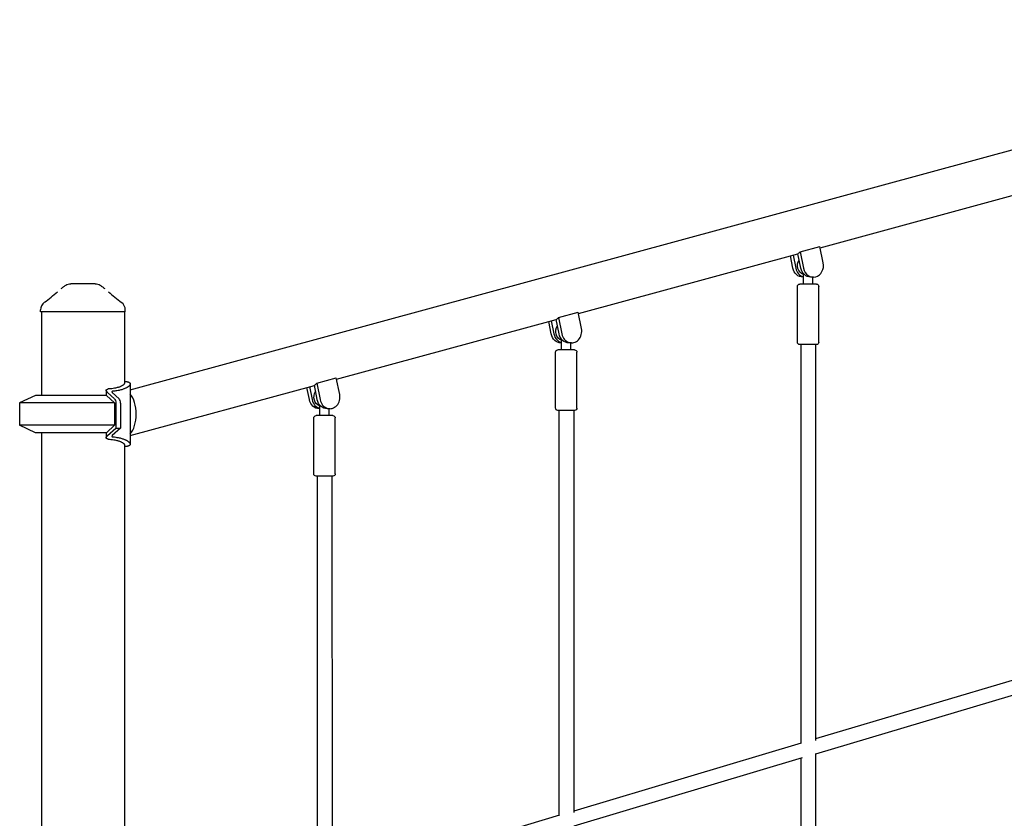
# Model space of a CAD drawing. Units: millimetres. Extents: x 192177 to 221877, y 2423 to 23423.
# Drawn here: x 208586 to 209644, y 6731 to 7589 of the extents above; entities that cross this region are included whole.
import ezdxf

# ---------------------------------------------------------------- set-up
doc = ezdxf.new("R2010")
doc.units = ezdxf.units.MM
doc.header["$LTSCALE"] = 15
doc.layers.add('P001', color=131, linetype='Continuous')
doc.layers.add('P_2DIM', color=6, linetype='Continuous', lineweight=25)

# ---------------------------------------------------------------- blocks, each defined once
blk = doc.blocks.new('A$C64F963EE')
at = {"layer": 'P001'}
for p, q in [((-4226.5, 3718.2), (-2764, 4116.1)), ((-3485.1, 3870.9), (-3249.2, 3935)), ((-3744.9, 3800.2), (-3509, 3864.4)), ((-3514.3, 3849), (-3517, 3862.2)), ((-3514.2, 3863), (-3511.3, 3849)), ((-3505.8, 3849), (-3509, 3864.5)), ((-3506.4, 3866.6), (-3502.8, 3849)), ((-3481.8, 3854.7), (-3485.4, 3872.3)), ((-3503, 3831.8), (-3503, 3842.8)), ((-3489, 3831.8), (-3507, 3831.8)), ((-3503, 3839.3), (-3503.8, 3839.3)), ((-3492.3, 3839.3), (-3495.3, 3839.3)), ((-3493, 3831.8), (-3493, 3839.3)), ((-3509.5, 3769.3), (-3509.5, 3829.3)), ((-3486.5, 3769.3), (-3486.5, 3829.3)), ((-4322.8, 3802.1), (-4322.8, 3804.1)), ((-4231.8, 3802.1), (-4322.8, 3802.1)), ((-4321.8, 3802.1), (-4321.8, 3712.1)), ((-4232.8, 3802.1), (-4232.8, 3725.1)), ((-4231.8, 3802.1), (-4231.8, 3804.1)), ((-3741.6, 3784), (-3745.2, 3801.7)), ((-4004.7, 3729.5), (-3768.8, 3793.7)), ((-3774.1, 3778.3), (-3776.8, 3791.5)), ((-3774, 3792.3), (-3771.1, 3778.3)), ((-3765.6, 3778.3), (-3768.8, 3793.8)), ((-3766.2, 3795.9), (-3762.6, 3778.3)), ((-3762.9, 3768.6), (-3763.6, 3768.6)), ((-3762.9, 3761.1), (-3762.9, 3772.1)), ((-3752.1, 3768.6), (-3755.1, 3768.6)), ((-3752.9, 3761.1), (-3752.9, 3768.6)), ((-3489, 3766.8), (-3507, 3766.8)), ((-3506, 3766.8), (-3506, 3338.1)), ((-3490, 3766.8), (-3490, 3341.1)), ((-3769.4, 3698.6), (-3769.4, 3758.6)), ((-3748.9, 3761.1), (-3766.9, 3761.1)), ((-3746.4, 3698.6), (-3746.4, 3758.6)), ((-4226.5, 3724.5), (-4226.5, 3659.7)), ((-4026.1, 3725.3), (-4022.5, 3707.6)), ((-4001.4, 3713.3), (-4005, 3731)), ((-4252.3, 3717.6), (-4252.3, 3712.1)), ((-4243.5, 3708.5), (-4250.8, 3715.3)), ((-4245.7, 3715.2), (-4238.5, 3708.5)), ((-4226.5, 3669.2), (-4028.6, 3723)), ((-4034, 3707.6), (-4036.7, 3720.8)), ((-4033.8, 3721.6), (-4031, 3707.6)), ((-4025.5, 3707.6), (-4028.6, 3723.1)), ((-4328.3, 3712.1), (-4345.3, 3704.2)), ((-4243.3, 3704.2), (-4345.3, 3704.2)), ((-4345.3, 3704.2), (-4345.3, 3680.1)), ((-4251.8, 3712.1), (-4328.3, 3712.1)), ((-4251.8, 3712.1), (-4243.3, 3704.2)), ((-4243.3, 3704.2), (-4243.3, 3680.1)), ((-4242, 3703.9), (-4242, 3677.1)), ((-4237, 3703.9), (-4237, 3677.1)), ((-4022.7, 3697.9), (-4023.4, 3697.9)), ((-4022.7, 3690.4), (-4022.7, 3701.4)), ((-4011.9, 3697.9), (-4014.9, 3697.9)), ((-4012.7, 3690.4), (-4012.7, 3697.9)), ((-3748.9, 3696.1), (-3766.9, 3696.1)), ((-3765.9, 3696.1), (-3765.8, 3260.7)), ((-3749.9, 3696.1), (-3749.8, 3263.7)), ((-4029.2, 3627.9), (-4029.2, 3687.9)), ((-4008.7, 3690.4), (-4026.7, 3690.4)), ((-4006.2, 3627.9), (-4006.2, 3687.9)), ((-4243.3, 3680.1), (-4345.3, 3680.1)), ((-4328.3, 3672.1), (-4345.3, 3680.1)), ((-4251.8, 3672.1), (-4328.3, 3672.1)), ((-4321.8, 3672.1), (-4321.8, 1912.1)), ((-4252.3, 3672.1), (-4252.3, 3666.7)), ((-4243.3, 3680.1), (-4251.8, 3672.1)), ((-4250.8, 3668.9), (-4242, 3677.1)), ((-4237, 3677.1), (-4245.7, 3669)), ((-4242, 3677.1), (-4237, 3677.1)), ((-4232.8, 3659.1), (-4232.8, 1925.1)), ((-4008.7, 3625.4), (-4026.7, 3625.4)), ((-4025.7, 3625.4), (-4025.6, 3222.5)), ((-4009.7, 3625.4), (-4009.6, 3222.5)), ((-3245.6, 3415.8), (-3490, 3342.9)), ((-3244.5, 3399.9), (-3490, 3326.7)), ((-3505.5, 3338.3), (-3749.8, 3265.4)), ((-3504.3, 3322.5), (-3749.8, 3249.2)), ((-3490, 3327.3), (-3490, 3063.8)), ((-3506, 3321.9), (-3506, 3063.8)), ((-3765.3, 3260.8), (-3966.8, 3200.7))]:
    blk.add_line(p, q, dxfattribs=at)
for points in [[(-3509, 3864.5, 0.065678), (-3507.6, 3865.4, 0.049162), (-3506.4, 3866.6)], [(-4300.7, 3827, -0.013648), (-4298.3, 3828.8, -0.015727), (-4295.8, 3830.6)], [(-4295.8, 3830.6, 0.000179), (-4295.8, 3830.6, 0.000179), (-4295.8, 3830.6)], [(-4290.4, 3832.1, 0.000036), (-4290.4, 3832.1, 0.000036), (-4290.4, 3832.1)], [(-4277.3, 3832.1), (-4279.3, 3832.1, 0.000001), (-4280, 3832.1, -0.000001), (-4280.7, 3832.1, -0.000002), (-4280.9, 3832.1, 0.000001), (-4281.2, 3832.1), (-4284.3, 3832.1), (-4284.6, 3832.1), (-4285.9, 3832.1), (-4287.1, 3832.1, -0.000001), (-4287.4, 3832.1, -0.000001), (-4287.6, 3832.1), (-4287.7, 3832.1), (-4290.4, 3832.1)], [(-4264.1, 3832.1), (-4266.8, 3832.1), (-4269.9, 3832.1), (-4271.4, 3832.1, -0.000002), (-4272.4, 3832.1, -0.000005), (-4273.4, 3832.1), (-4275.8, 3832.1), (-4277.3, 3832.1)], [(-4264.1, 3832.1, 0.000036), (-4264.1, 3832.1, 0.000036), (-4264.1, 3832.1)], [(-4258.8, 3830.6, 0.000183), (-4258.8, 3830.6, 0.000183), (-4258.8, 3830.6)], [(-4258.8, 3830.6, -0.015718), (-4256.3, 3828.9, -0.013641), (-4253.9, 3827)], [(-4318.8, 3812.1, -0.073428), (-4318.8, 3812.1, -0.013998), (-4318.8, 3812.1)], [(-4235.8, 3812.1, -0.014362), (-4235.8, 3812.1, -0.071833), (-4235.8, 3812.1)], [(-4322.8, 3804.1, -0.000224), (-4322.8, 3804.1, -0.000223), (-4322.8, 3804.1)], [(-4231.8, 3804.1, -0.000626), (-4231.8, 3804.1, -0.000626), (-4231.8, 3804.1)], [(-3768.8, 3793.8, 0.065678), (-3767.4, 3794.7, 0.049162), (-3766.2, 3795.9)], [(-4232.8, 3725.1, -0.07632), (-4232.8, 3724.8, -0.049373), (-4233, 3724.4, -0.025154), (-4233.1, 3724.2, -0.018705), (-4233.2, 3724.1, -0.027652), (-4233.5, 3723.8, -0.018669), (-4233.8, 3723.5, -0.025134), (-4234.3, 3723.1, -0.016357), (-4234.9, 3722.7, -0.021539), (-4235.8, 3722.2, -0.014479), (-4236.8, 3721.7, -0.015783), (-4238.1, 3721.2, -0.011611), (-4239.4, 3720.8, -0.014915), (-4241.4, 3720.3, -0.011633), (-4243.3, 3719.9, -0.014757), (-4246.2, 3719.4, -0.011735), (-4249.1, 3719.2, -0.002161), (-4249.7, 3719.1, -0.002035), (-4250.3, 3719.1)], [(-4232.8, 3727.1, -0.011552), (-4231.6, 3727.1, -0.017475), (-4230.4, 3727, -0.010717), (-4229.8, 3726.9, -0.014777), (-4229.2, 3726.7, -0.021588), (-4228.5, 3726.5, -0.035726), (-4227.8, 3726.3, -0.031185), (-4227.4, 3726, -0.050152), (-4227, 3725.7, -0.067871), (-4226.7, 3725.3, -0.08607), (-4226.5, 3724.8, -0.102457), (-4226.5, 3724.1, -0.062224), (-4226.8, 3723.5, -0.037328), (-4227.1, 3723, -0.024338), (-4227.4, 3722.6, -0.014085), (-4227.7, 3722.4, -0.011488), (-4227.9, 3722.1, -0.017402), (-4228.4, 3721.7, -0.013079), (-4228.9, 3721.3, -0.013623), (-4229.5, 3720.9, -0.010815), (-4230.1, 3720.6, -0.015171), (-4231.2, 3720, -0.01193), (-4232.2, 3719.6, -0.012501), (-4233.5, 3719.1, -0.010207), (-4234.7, 3718.6, -0.013522), (-4236.6, 3718.1, -0.011205), (-4238.5, 3717.6, -0.011493), (-4240.7, 3717.2, -0.009851), (-4242.9, 3716.9, -0.004412), (-4243.9, 3716.8, -0.00398), (-4244.9, 3716.7)], [(-4028.6, 3723.1, 0.065678), (-4027.2, 3724, 0.049162), (-4026.1, 3725.3)], [(-4251.1, 3715.6, -0.018431), (-4251.4, 3716, -0.027787), (-4251.8, 3716.4, -0.021701), (-4252, 3716.6, -0.033781), (-4252.1, 3716.9, -0.069068), (-4252.3, 3717.4, -0.109418), (-4252.2, 3717.9, -0.085619), (-4252.1, 3718.2, -0.062988), (-4251.8, 3718.4, -0.036357), (-4251.6, 3718.6, -0.023819), (-4251.3, 3718.7, -0.032576), (-4250.9, 3718.9, -0.020834), (-4250.4, 3719, -0.001989), (-4250.4, 3719.1, -0.001725), (-4250.3, 3719.1)], [(-4244.9, 3716.7, 0.016044), (-4245.2, 3716.6, 0.026006), (-4245.4, 3716.6, 0.033319), (-4245.7, 3716.5, 0.062952), (-4245.9, 3716.4, 0.090175), (-4246, 3716.2, 0.122928), (-4246.1, 3716, 0.107961), (-4246.1, 3715.8, 0.05394), (-4246, 3715.6, 0.026607), (-4245.9, 3715.4, 0.018864), (-4245.8, 3715.3)], [(-4250.3, 3665.2, -0.016826), (-4250.7, 3665.3, -0.024798), (-4251.1, 3665.4, -0.021215), (-4251.4, 3665.5, -0.031635), (-4251.7, 3665.7, -0.059037), (-4252, 3666, -0.093854), (-4252.2, 3666.3, -0.098814), (-4252.3, 3666.7, -0.072549), (-4252.2, 3667.1, -0.013836), (-4252.2, 3667.2, -0.011772), (-4252.1, 3667.3, -0.033781), (-4252, 3667.6, -0.021701), (-4251.8, 3667.9, -0.027787), (-4251.4, 3668.3, -0.018431), (-4251.1, 3668.6)], [(-4250.3, 3665.2, -0.011702), (-4247.2, 3664.9, -0.015069), (-4244.1, 3664.5, -0.011257), (-4242, 3664.1, -0.014437), (-4240, 3663.6, -0.011183), (-4238.6, 3663.2, -0.014946), (-4237.3, 3662.7, -0.013845), (-4236.2, 3662.3, -0.02), (-4235.2, 3661.7, -0.014999), (-4234.6, 3661.4, -0.02269), (-4234, 3661, -0.01672), (-4233.7, 3660.7, -0.024074), (-4233.4, 3660.4, -0.008159), (-4233.3, 3660.3, -0.009372), (-4233.2, 3660.2, -0.034179), (-4233, 3659.9, -0.059018), (-4232.8, 3659.5, -0.034386), (-4232.8, 3659.3, -0.041894), (-4232.8, 3659.1)], [(-4245.8, 3668.9, 0.027634), (-4245.9, 3668.8, 0.048833), (-4246, 3668.6, 0.090998), (-4246.1, 3668.3, 0.141596), (-4246.1, 3668.1, 0.113537), (-4245.9, 3667.9, 0.053049), (-4245.7, 3667.8, 0.02362), (-4245.6, 3667.7, 0.017819), (-4245.4, 3667.7, 0.026006), (-4245.2, 3667.6, 0.016044), (-4244.9, 3667.6)], [(-4244.9, 3667.6, -0.011455), (-4242.1, 3667.3, -0.013787), (-4239.3, 3666.8, -0.010846), (-4237.4, 3666.4, -0.013174), (-4235.4, 3665.8, -0.009932), (-4234.1, 3665.4, -0.011948), (-4232.8, 3664.9, -0.01143), (-4231.7, 3664.5, -0.014452), (-4230.6, 3663.9, -0.010283), (-4229.9, 3663.6, -0.012736), (-4229.3, 3663.2, -0.012161), (-4228.7, 3662.8, -0.01593), (-4228.2, 3662.4, -0.010511), (-4227.9, 3662.2, -0.012683), (-4227.7, 3661.9, -0.006364), (-4227.5, 3661.8, -0.007073), (-4227.4, 3661.6, -0.027636), (-4227, 3661.2, -0.045332), (-4226.7, 3660.6, -0.06727), (-4226.5, 3660, -0.104284), (-4226.5, 3659.4, -0.096627), (-4226.8, 3658.8, -0.066473), (-4227.2, 3658.4, -0.050012), (-4227.7, 3658.1, -0.028941), (-4228.3, 3657.8, -0.025199), (-4228.9, 3657.6, -0.016751), (-4229.6, 3657.4, -0.017385), (-4230.4, 3657.3, -0.011764), (-4231.3, 3657.2, -0.008862), (-4232, 3657.2, -0.007046), (-4232.8, 3657.1)]]:
    blk.add_lwpolyline(points, format="xyb", dxfattribs=at)
for points in [[(-3506.4, 3866.6), (-3485.4, 3872.3)], [(-3766.2, 3795.9), (-3745.2, 3801.7)], [(-4026.1, 3725.3), (-4005, 3731)]]:
    blk.add_lwpolyline(points, dxfattribs=at)
for centre, radius, start, end in [((-3502.8, 3842.8), 0.26, 133.709, 180.7078), ((-4439.5, 3975.3), 202.9, 306.5142, 311.6371), ((-4123.4, 3965.1), 189.8, 228.2197, 233.6975), ((-4312.7, 3804.1), 10.1, 126.9809, 179.8792), ((-4241.9, 3804.1), 10.1, 0.0907, 53.0513), ((-3762.6, 3772.1), 0.26, 133.709, 180.7078), ((-4022.4, 3701.4), 0.26, 133.709, 180.7078)]:
    blk.add_arc(centre, radius, start, end, dxfattribs=at)
at = {"layer": 'P001', "extrusion": (1.33151e-32, 1.17359e-18, -1)}
for centre, radius, start, end in [((4290.4, 3822.1), 10, 57.4852, 89.9883), ((4264.1, 3822.1), 10, 90.0117, 122.5138), ((3507, 3829.3), 2.5, 0, 90), ((3489, 3829.3), 2.5, 90, 180), ((3507, 3769.3), 2.5, 270, 0), ((3489, 3769.3), 2.5, 180, 270), ((3766.9, 3758.6), 2.5, 0, 90), ((3748.9, 3758.6), 2.5, 90, 180), ((3766.9, 3698.6), 2.5, 270, 0), ((3748.9, 3698.6), 2.5, 180, 270), ((4026.7, 3687.9), 2.5, 0, 90), ((4008.7, 3687.9), 2.5, 90, 180), ((4026.7, 3627.9), 2.5, 270, 0), ((4008.7, 3627.9), 2.5, 180, 270)]:
    blk.add_arc(centre, radius, start, end, dxfattribs=at)
at = {"layer": 'P001', "extrusion": (3.59308e-34, 1.17359e-18, -1)}
for centre, major_axis, ratio, start_param, end_param in [((-3500.8, 3851.8), (0, -10), 0.866025, 0.262823, 2.226314), ((-3503.8, 3851.8), (0, 12.5), 0.866025, 3.141593, 4.481036), ((-3495.3, 3851.8), (0, -12.5), 0.866025, 0, 1.339443), ((-3763.6, 3781.1), (0, -12.5), 0.866025, 0, 1.339443), ((-3760.6, 3781.1), (0, 10), 0.866025, 3.404416, 5.367907), ((-3755.1, 3781.1), (0, 12.5), 0.866025, 3.141593, 4.481036), ((-4020.4, 3710.4), (0, -10), 0.866025, 0.262823, 2.226314), ((-4244.5, 3703.9), (0, -5), 0.5, 3.579844, 4.712389), ((-4023.4, 3710.4), (0, -12.5), 0.866025, 0, 1.339443), ((-4014.9, 3710.4), (0, -12.5), 0.866025, 0, 1.339443)]:
    blk.add_ellipse(centre, major_axis=major_axis, ratio=ratio, start_param=start_param, end_param=end_param, dxfattribs=at)
at = {"layer": 'P001'}
for centre, major_axis, ratio, start_param, end_param in [((-3492.3, 3851.8), (0, 12.5), 0.866025, 1.80215, 4.943742), ((-3500.8, 3851.8), (0, -12.5), 0.866025, -1.339443, -0.209368), ((-3760.6, 3781.1), (0, -12.5), 0.866025, -1.339443, -0.209368), ((-3752.1, 3781.1), (0, -12.5), 0.866025, -1.339443, 1.80215), ((-4277.3, 3602.2), (0, 124.9), 0.5, -0.438251, -0.432816), ((-4242.3, 3715.2), (3.8, -0.89), 0.367514, 3.65016, 3.709203), ((-4239.5, 3703.9), (0, 5), 0.5, -1.570796, -0.438251), ((-4232.3, 3692.1), (0, -24.3), 0.5, 1.570796, 2.639523), ((-4020.4, 3710.4), (0, 12.5), 0.866025, 1.80215, 2.932224), ((-4011.9, 3710.4), (0, -12.5), 0.866025, -1.339443, 1.80215), ((-4232.3, 3692.1), (0, -24.3), 0.5, 0.50207, 1.570796), ((-4277.3, 3782.1), (0, 124.9), 0.5, 3.574408, 3.579844), ((-4242.3, 3669), (3.8, 0.89), 0.367514, 2.573982, 2.633026)]:
    blk.add_ellipse(centre, major_axis=major_axis, ratio=ratio, start_param=start_param, end_param=end_param, dxfattribs=at)

msp = doc.modelspace()

# ---------------------------------------------------------------- block references
at = {"layer": 'P_2DIM'}
msp.add_blockref('A$C64F963EE', (212931.4, 3473.3), dxfattribs=at)

doc.saveas('drawing.dxf')
